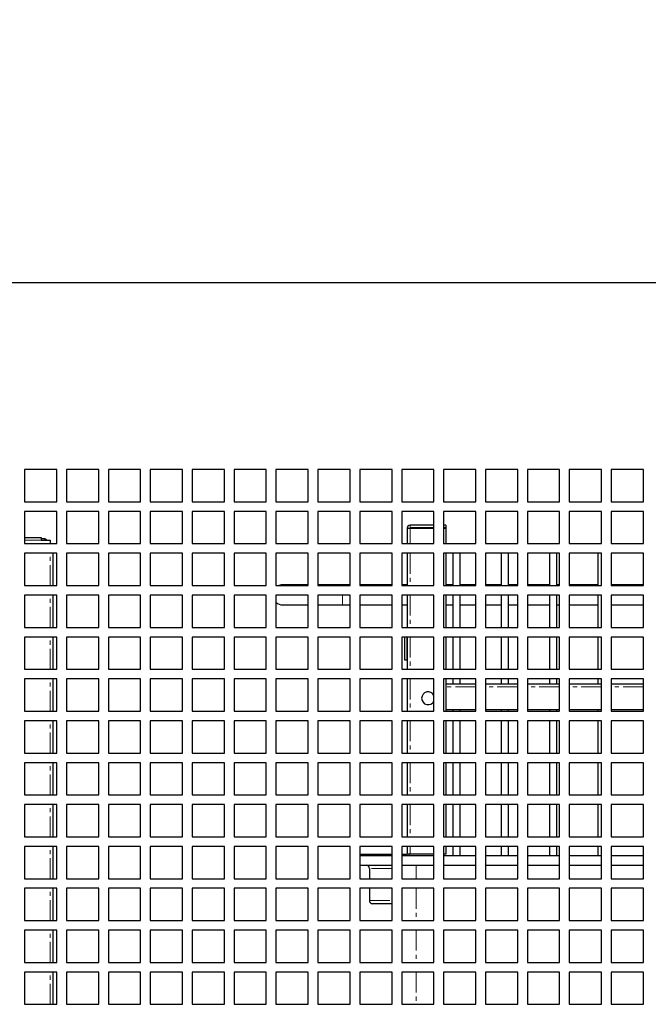
# Model space of a CAD drawing. Units: millimetres. Extents: x 17194 to 25142, y 771 to 13671.
# Drawn here: x 20889 to 21084, y 11326 to 11631 of the extents above; entities that cross this region are included whole.
import ezdxf

# ---------------------------------------------------------------- set-up
doc = ezdxf.new("R2010")
doc.units = ezdxf.units.MM
doc.linetypes.add('PHANTOM', pattern=[12.7, 6.35, -1.27, 1.27, -1.27, 1.27, -1.27])
doc.styles.get("Standard").update_dxf_attribs({"font": 'arial.ttf'})
doc.dimstyles.new('ISO-25$0', dxfattribs={"dimtxt": 25, "dimasz": 2.5, "dimexe": 1.25, "dimexo": 0.625, "dimtad": 1, "dimdsep": 46, "dimtxsty": 'Standard', "dimcen": 2.5, "dimadec": 0, "dimazin": 0, "dimtfac": 1, "dimtmove": 0, "dimatfit": 3, "dimfxl": 0, "dimarcsym": 0})

# ---------------------------------------------------------------- blocks, each defined once
blk = doc.blocks.new('*D173')
at = {"color": 0, "linetype": 'ByBlock', "lineweight": -2, "transparency": 16777216}
for p, q in [((20851.74, 11494.83), (20851.74, 11552.93)), ((21667.74, 11494.83), (21667.74, 11552.93))]:
    blk.add_line(p, q, dxfattribs=at)
at = {"lineweight": -2, "transparency": 16777216}
blk.add_line((20866.74, 11549.93), (21652.74, 11549.93), dxfattribs=at)
at = {"transparency": 16777216}
for points in [[(20866.74, 11552.43), (20866.74, 11547.43), (20851.74, 11549.93)], [(21652.74, 11552.43), (21652.74, 11547.43), (21667.74, 11549.93)]]:
    blk.add_solid(points, dxfattribs=at)
at = {"layer": 'Defpoints', "color": 0, "transparency": 16777216}
for p in [(21667.74, 11549.93), (20851.74, 11491.83), (21667.74, 11491.83)]:
    blk.add_point(p, dxfattribs=at)
at = {"color": 0, "transparency": 16777216, "insert": (21259.74, 11573.33), "char_height": 25, "attachment_point": 5}
blk.add_mtext('32 {\\H0.7x;\\S1#8;} (816)', dxfattribs=at)

msp = doc.modelspace()

# ---------------------------------------------------------------- linework, layer by layer
at = {"color": 7, "linetype": 'Continuous', "lineweight": 25}
for p, q in [((20900.74, 11491.83), (20890.74, 11491.83)), ((20890.74, 11491.83), (20890.74, 11481.83)), ((20900.74, 11481.83), (20900.74, 11491.83)), ((20913.74, 11491.83), (20903.74, 11491.83)), ((20903.74, 11491.83), (20903.74, 11481.83)), ((20913.74, 11481.83), (20913.74, 11491.83)), ((20926.74, 11491.83), (20916.74, 11491.83)), ((20916.74, 11491.83), (20916.74, 11481.83)), ((20926.74, 11481.83), (20926.74, 11491.83)), ((20939.74, 11491.83), (20929.74, 11491.83)), ((20929.74, 11491.83), (20929.74, 11481.83)), ((20939.74, 11481.83), (20939.74, 11491.83)), ((20952.74, 11491.83), (20942.74, 11491.83)), ((20942.74, 11491.83), (20942.74, 11481.83)), ((20952.74, 11481.83), (20952.74, 11491.83)), ((20965.74, 11491.83), (20955.74, 11491.83)), ((20955.74, 11491.83), (20955.74, 11481.83)), ((20965.74, 11481.83), (20965.74, 11491.83)), ((20978.74, 11491.83), (20968.74, 11491.83)), ((20968.74, 11491.83), (20968.74, 11481.83)), ((20978.74, 11481.83), (20978.74, 11491.83)), ((20991.74, 11491.83), (20981.74, 11491.83)), ((20981.74, 11491.83), (20981.74, 11481.83)), ((20991.74, 11481.83), (20991.74, 11491.83)), ((21004.74, 11491.83), (20994.74, 11491.83)), ((20994.74, 11491.83), (20994.74, 11481.83)), ((21004.74, 11481.83), (21004.74, 11491.83)), ((21017.74, 11491.83), (21007.74, 11491.83)), ((21007.74, 11491.83), (21007.74, 11481.83)), ((21017.74, 11481.83), (21017.74, 11491.83)), ((21030.74, 11491.83), (21020.74, 11491.83)), ((21020.74, 11491.83), (21020.74, 11481.83)), ((21030.74, 11481.83), (21030.74, 11491.83)), ((21043.74, 11491.83), (21033.74, 11491.83)), ((21033.74, 11491.83), (21033.74, 11481.83)), ((21043.74, 11481.83), (21043.74, 11491.83)), ((21056.74, 11491.83), (21046.74, 11491.83)), ((21046.74, 11491.83), (21046.74, 11481.83)), ((21056.74, 11481.83), (21056.74, 11491.83)), ((21069.74, 11491.83), (21059.74, 11491.83)), ((21059.74, 11491.83), (21059.74, 11481.83)), ((21069.74, 11481.83), (21069.74, 11491.83)), ((21082.74, 11491.83), (21072.74, 11491.83)), ((21072.74, 11491.83), (21072.74, 11481.83)), ((21082.74, 11481.83), (21082.74, 11491.83)), ((20890.74, 11481.83), (20900.74, 11481.83)), ((20903.74, 11481.83), (20913.74, 11481.83)), ((20916.74, 11481.83), (20926.74, 11481.83)), ((20929.74, 11481.83), (20939.74, 11481.83)), ((20942.74, 11481.83), (20952.74, 11481.83)), ((20955.74, 11481.83), (20965.74, 11481.83)), ((20968.74, 11481.83), (20978.74, 11481.83)), ((20981.74, 11481.83), (20991.74, 11481.83)), ((20994.74, 11481.83), (21004.74, 11481.83)), ((21007.74, 11481.83), (21017.74, 11481.83)), ((21020.74, 11481.83), (21030.74, 11481.83)), ((21033.74, 11481.83), (21043.74, 11481.83)), ((21046.74, 11481.83), (21056.74, 11481.83)), ((21059.74, 11481.83), (21069.74, 11481.83)), ((21072.74, 11481.83), (21082.74, 11481.83)), ((20900.74, 11478.83), (20890.74, 11478.83)), ((20890.74, 11478.83), (20890.74, 11468.83)), ((20900.74, 11468.83), (20900.74, 11478.83)), ((20913.74, 11478.83), (20903.74, 11478.83)), ((20903.74, 11478.83), (20903.74, 11468.83)), ((20913.74, 11468.83), (20913.74, 11478.83)), ((20926.74, 11478.83), (20916.74, 11478.83)), ((20916.74, 11478.83), (20916.74, 11468.83)), ((20926.74, 11468.83), (20926.74, 11478.83)), ((20939.74, 11478.83), (20929.74, 11478.83)), ((20929.74, 11478.83), (20929.74, 11468.83)), ((20939.74, 11468.83), (20939.74, 11478.83)), ((20952.74, 11478.83), (20942.74, 11478.83)), ((20942.74, 11478.83), (20942.74, 11468.83)), ((20952.74, 11468.83), (20952.74, 11478.83)), ((20965.74, 11478.83), (20955.74, 11478.83)), ((20955.74, 11478.83), (20955.74, 11468.83)), ((20965.74, 11468.83), (20965.74, 11478.83)), ((20978.74, 11478.83), (20968.74, 11478.83)), ((20968.74, 11478.83), (20968.74, 11468.83)), ((20978.74, 11468.83), (20978.74, 11478.83)), ((20991.74, 11478.83), (20981.74, 11478.83)), ((20981.74, 11478.83), (20981.74, 11468.83)), ((20991.74, 11468.83), (20991.74, 11478.83)), ((21004.74, 11478.83), (20994.74, 11478.83)), ((20994.74, 11478.83), (20994.74, 11468.83)), ((21004.74, 11468.83), (21004.74, 11478.83)), ((21017.74, 11478.83), (21007.74, 11478.83)), ((21007.74, 11478.83), (21007.74, 11468.83)), ((21017.74, 11468.83), (21017.74, 11478.83)), ((21030.74, 11478.83), (21020.74, 11478.83)), ((21020.74, 11478.83), (21020.74, 11468.83)), ((21030.74, 11468.83), (21030.74, 11478.83)), ((21043.74, 11478.83), (21033.74, 11478.83)), ((21033.74, 11478.83), (21033.74, 11468.83)), ((21043.74, 11468.83), (21043.74, 11478.83)), ((21056.74, 11478.83), (21046.74, 11478.83)), ((21046.74, 11478.83), (21046.74, 11468.83)), ((21056.74, 11468.83), (21056.74, 11478.83)), ((21069.74, 11478.83), (21059.74, 11478.83)), ((21059.74, 11478.83), (21059.74, 11468.83)), ((21069.74, 11468.83), (21069.74, 11478.83)), ((21082.74, 11478.83), (21072.74, 11478.83)), ((21072.74, 11478.83), (21072.74, 11468.83)), ((21082.74, 11468.83), (21082.74, 11478.83)), ((21017.74, 11474.53), (21010.32, 11474.53)), ((21021.42, 11474.53), (21020.74, 11474.53)), ((21021.42, 11474.53), (21021.42, 11473.73)), ((21009.42, 11473.63), (21010.32, 11473.63)), ((21009.42, 11473.63), (21009.42, 11468.83)), ((21017.74, 11473.73), (21010.32, 11473.73)), ((21010.32, 11473.63), (21017.74, 11473.63)), ((21021.42, 11473.73), (21020.74, 11473.73)), ((21020.74, 11473.63), (21021.42, 11473.63)), ((21021.42, 11473.63), (21021.42, 11468.83)), ((20890.74, 11470.73), (20895.89, 11470.73)), ((20890.74, 11468.83), (20900.74, 11468.83)), ((20895.89, 11470.73), (20895.89, 11469.93)), ((20896.99, 11470.33), (20895.89, 11470.33)), ((20895.89, 11469.93), (20898.69, 11469.93)), ((20898.69, 11469.93), (20898.69, 11468.83)), ((20903.74, 11468.83), (20913.74, 11468.83)), ((20916.74, 11468.83), (20926.74, 11468.83)), ((20929.74, 11468.83), (20939.74, 11468.83)), ((20942.74, 11468.83), (20952.74, 11468.83)), ((20955.74, 11468.83), (20965.74, 11468.83)), ((20968.74, 11468.83), (20978.74, 11468.83)), ((20981.74, 11468.83), (20991.74, 11468.83)), ((20994.74, 11468.83), (21004.74, 11468.83)), ((21007.74, 11468.83), (21017.74, 11468.83)), ((21020.74, 11468.83), (21030.74, 11468.83)), ((21033.74, 11468.83), (21043.74, 11468.83)), ((21046.74, 11468.83), (21056.74, 11468.83)), ((21059.74, 11468.83), (21069.74, 11468.83)), ((21072.74, 11468.83), (21082.74, 11468.83)), ((20900.74, 11465.83), (20890.74, 11465.83)), ((20890.74, 11465.83), (20890.74, 11455.83)), ((20899.49, 11465.83), (20899.49, 11455.83)), ((20900.74, 11455.83), (20900.74, 11465.83)), ((20913.74, 11465.83), (20903.74, 11465.83)), ((20903.74, 11465.83), (20903.74, 11455.83)), ((20913.74, 11455.83), (20913.74, 11465.83)), ((20926.74, 11465.83), (20916.74, 11465.83)), ((20916.74, 11465.83), (20916.74, 11455.83)), ((20926.74, 11455.83), (20926.74, 11465.83)), ((20939.74, 11465.83), (20929.74, 11465.83)), ((20929.74, 11465.83), (20929.74, 11455.83)), ((20939.74, 11455.83), (20939.74, 11465.83)), ((20952.74, 11465.83), (20942.74, 11465.83)), ((20942.74, 11465.83), (20942.74, 11455.83)), ((20952.74, 11455.83), (20952.74, 11465.83)), ((20965.74, 11465.83), (20955.74, 11465.83)), ((20955.74, 11465.83), (20955.74, 11455.83)), ((20965.74, 11455.83), (20965.74, 11465.83)), ((20978.74, 11465.83), (20968.74, 11465.83)), ((20968.74, 11465.83), (20968.74, 11455.83)), ((20978.74, 11455.83), (20978.74, 11465.83)), ((20991.74, 11465.83), (20981.74, 11465.83)), ((20981.74, 11465.83), (20981.74, 11455.83)), ((20991.74, 11455.83), (20991.74, 11465.83)), ((21004.74, 11465.83), (20994.74, 11465.83)), ((20994.74, 11465.83), (20994.74, 11455.83)), ((21004.74, 11455.83), (21004.74, 11465.83)), ((21017.74, 11465.83), (21007.74, 11465.83)), ((21007.74, 11465.83), (21007.74, 11455.83)), ((21009.42, 11465.83), (21009.42, 11455.83)), ((21017.74, 11455.83), (21017.74, 11465.83)), ((21030.74, 11465.83), (21020.74, 11465.83)), ((21020.74, 11465.83), (21020.74, 11455.83)), ((21021.42, 11465.83), (21021.42, 11455.83)), ((21023.72, 11455.83), (21023.72, 11465.83)), ((21025.72, 11465.83), (21025.72, 11455.83)), ((21030.74, 11455.83), (21030.74, 11465.83)), ((21043.74, 11465.83), (21033.74, 11465.83)), ((21033.74, 11465.83), (21033.74, 11455.83)), ((21038.72, 11455.83), (21038.72, 11465.83)), ((21040.72, 11465.83), (21040.72, 11455.83)), ((21043.74, 11455.83), (21043.74, 11465.83)), ((21056.74, 11465.83), (21046.74, 11465.83)), ((21046.74, 11465.83), (21046.74, 11455.83)), ((21053.72, 11455.83), (21053.72, 11465.83)), ((21055.72, 11465.83), (21055.72, 11455.83)), ((21056.74, 11455.83), (21056.74, 11465.83)), ((21069.74, 11465.83), (21059.74, 11465.83)), ((21059.74, 11465.83), (21059.74, 11455.83)), ((21068.72, 11455.83), (21068.72, 11465.83)), ((21069.74, 11455.83), (21069.74, 11465.83)), ((21082.74, 11465.83), (21072.74, 11465.83)), ((21072.74, 11465.83), (21072.74, 11455.83)), ((21082.74, 11455.83), (21082.74, 11465.83)), ((20978.74, 11456.09), (20970.88, 11456.09)), ((20989.38, 11456.09), (20981.74, 11456.09)), ((20991.74, 11456.09), (20989.38, 11456.09)), ((21004.74, 11456.09), (20994.74, 11456.09)), ((21009.42, 11456.09), (21007.74, 11456.09)), ((21023.72, 11456.09), (21021.42, 11456.09)), ((21030.74, 11456.09), (21025.72, 11456.09)), ((21038.72, 11456.09), (21033.74, 11456.09)), ((21043.74, 11456.09), (21040.72, 11456.09)), ((21053.72, 11456.09), (21046.74, 11456.09)), ((21056.74, 11456.09), (21055.72, 11456.09)), ((21068.72, 11456.09), (21059.74, 11456.09)), ((21082.74, 11456.09), (21072.74, 11456.09)), ((20890.74, 11455.83), (20900.74, 11455.83)), ((20903.74, 11455.83), (20913.74, 11455.83)), ((20916.74, 11455.83), (20926.74, 11455.83)), ((20929.74, 11455.83), (20939.74, 11455.83)), ((20942.74, 11455.83), (20952.74, 11455.83)), ((20955.74, 11455.83), (20965.74, 11455.83)), ((20968.74, 11455.83), (20978.74, 11455.83)), ((20981.74, 11455.83), (20991.74, 11455.83)), ((20994.74, 11455.83), (21004.74, 11455.83)), ((21007.74, 11455.83), (21017.74, 11455.83)), ((21020.74, 11455.83), (21030.74, 11455.83)), ((21033.74, 11455.83), (21043.74, 11455.83)), ((21046.74, 11455.83), (21056.74, 11455.83)), ((21059.74, 11455.83), (21069.74, 11455.83)), ((21072.74, 11455.83), (21082.74, 11455.83)), ((20900.74, 11452.83), (20890.74, 11452.83)), ((20890.74, 11452.83), (20890.74, 11442.83)), ((20899.49, 11452.83), (20899.49, 11442.83)), ((20900.74, 11442.83), (20900.74, 11452.83)), ((20913.74, 11452.83), (20903.74, 11452.83)), ((20903.74, 11452.83), (20903.74, 11442.83)), ((20913.74, 11442.83), (20913.74, 11452.83)), ((20926.74, 11452.83), (20916.74, 11452.83)), ((20916.74, 11452.83), (20916.74, 11442.83)), ((20926.74, 11442.83), (20926.74, 11452.83)), ((20939.74, 11452.83), (20929.74, 11452.83)), ((20929.74, 11452.83), (20929.74, 11442.83)), ((20939.74, 11442.83), (20939.74, 11452.83)), ((20952.74, 11452.83), (20942.74, 11452.83)), ((20942.74, 11452.83), (20942.74, 11442.83)), ((20952.74, 11442.83), (20952.74, 11452.83)), ((20965.74, 11452.83), (20955.74, 11452.83)), ((20955.74, 11452.83), (20955.74, 11442.83)), ((20965.74, 11442.83), (20965.74, 11452.83)), ((20978.74, 11452.83), (20968.74, 11452.83)), ((20968.74, 11452.83), (20968.74, 11442.83)), ((20978.74, 11442.83), (20978.74, 11452.83)), ((20991.74, 11452.83), (20981.74, 11452.83)), ((20981.74, 11452.83), (20981.74, 11442.83)), ((20991.74, 11442.83), (20991.74, 11452.83)), ((21004.74, 11452.83), (20994.74, 11452.83)), ((20994.74, 11452.83), (20994.74, 11442.83)), ((21004.74, 11442.83), (21004.74, 11452.83)), ((21017.74, 11452.83), (21007.74, 11452.83)), ((21007.74, 11452.83), (21007.74, 11442.83)), ((21009.42, 11452.83), (21009.42, 11442.83)), ((21017.74, 11442.83), (21017.74, 11452.83)), ((21030.74, 11452.83), (21020.74, 11452.83)), ((21020.74, 11452.83), (21020.74, 11442.83)), ((21021.42, 11452.83), (21021.42, 11442.83)), ((21023.72, 11442.83), (21023.72, 11452.83)), ((21025.72, 11452.83), (21025.72, 11442.83)), ((21030.74, 11442.83), (21030.74, 11452.83)), ((21043.74, 11452.83), (21033.74, 11452.83)), ((21033.74, 11452.83), (21033.74, 11442.83)), ((21038.72, 11442.83), (21038.72, 11452.83)), ((21040.72, 11452.83), (21040.72, 11442.83)), ((21043.74, 11442.83), (21043.74, 11452.83)), ((21056.74, 11452.83), (21046.74, 11452.83)), ((21046.74, 11452.83), (21046.74, 11442.83)), ((21053.72, 11442.83), (21053.72, 11452.83)), ((21055.72, 11452.83), (21055.72, 11442.83)), ((21056.74, 11442.83), (21056.74, 11452.83)), ((21069.74, 11452.83), (21059.74, 11452.83)), ((21059.74, 11452.83), (21059.74, 11442.83)), ((21068.72, 11442.83), (21068.72, 11452.83)), ((21069.74, 11442.83), (21069.74, 11452.83)), ((21082.74, 11452.83), (21072.74, 11452.83)), ((21072.74, 11452.83), (21072.74, 11442.83)), ((21082.74, 11442.83), (21082.74, 11452.83)), ((20970.88, 11449.79), (20978.74, 11449.79)), ((20981.74, 11449.79), (20989.38, 11449.79)), ((20989.38, 11449.79), (20991.74, 11449.79)), ((20994.74, 11449.79), (21004.74, 11449.79)), ((21007.74, 11449.79), (21009.42, 11449.79)), ((21021.42, 11449.79), (21023.72, 11449.79)), ((21025.72, 11449.79), (21030.74, 11449.79)), ((21033.74, 11449.79), (21038.72, 11449.79)), ((21040.72, 11449.79), (21043.74, 11449.79)), ((21046.74, 11449.79), (21053.72, 11449.79)), ((21055.72, 11449.79), (21056.74, 11449.79)), ((21059.74, 11449.79), (21068.72, 11449.79)), ((21072.74, 11449.79), (21082.74, 11449.79)), ((20890.74, 11442.83), (20900.74, 11442.83)), ((20903.74, 11442.83), (20913.74, 11442.83)), ((20916.74, 11442.83), (20926.74, 11442.83)), ((20929.74, 11442.83), (20939.74, 11442.83)), ((20942.74, 11442.83), (20952.74, 11442.83)), ((20955.74, 11442.83), (20965.74, 11442.83)), ((20968.74, 11442.83), (20978.74, 11442.83)), ((20981.74, 11442.83), (20991.74, 11442.83)), ((20994.74, 11442.83), (21004.74, 11442.83)), ((21007.74, 11442.83), (21017.74, 11442.83)), ((21020.74, 11442.83), (21030.74, 11442.83)), ((21033.74, 11442.83), (21043.74, 11442.83)), ((21046.74, 11442.83), (21056.74, 11442.83)), ((21059.74, 11442.83), (21069.74, 11442.83)), ((21072.74, 11442.83), (21082.74, 11442.83)), ((20900.74, 11439.83), (20890.74, 11439.83)), ((20890.74, 11439.83), (20890.74, 11429.83)), ((20899.49, 11439.83), (20899.49, 11429.83)), ((20900.74, 11429.83), (20900.74, 11439.83)), ((20913.74, 11439.83), (20903.74, 11439.83)), ((20903.74, 11439.83), (20903.74, 11429.83)), ((20913.74, 11429.83), (20913.74, 11439.83)), ((20926.74, 11439.83), (20916.74, 11439.83)), ((20916.74, 11439.83), (20916.74, 11429.83)), ((20926.74, 11429.83), (20926.74, 11439.83)), ((20939.74, 11439.83), (20929.74, 11439.83)), ((20929.74, 11439.83), (20929.74, 11429.83)), ((20939.74, 11429.83), (20939.74, 11439.83)), ((20952.74, 11439.83), (20942.74, 11439.83)), ((20942.74, 11439.83), (20942.74, 11429.83)), ((20952.74, 11429.83), (20952.74, 11439.83)), ((20965.74, 11439.83), (20955.74, 11439.83)), ((20955.74, 11439.83), (20955.74, 11429.83)), ((20965.74, 11429.83), (20965.74, 11439.83)), ((20978.74, 11439.83), (20968.74, 11439.83)), ((20968.74, 11439.83), (20968.74, 11429.83)), ((20978.74, 11429.83), (20978.74, 11439.83)), ((20991.74, 11439.83), (20981.74, 11439.83)), ((20981.74, 11439.83), (20981.74, 11429.83)), ((20991.74, 11429.83), (20991.74, 11439.83)), ((21004.74, 11439.83), (20994.74, 11439.83)), ((20994.74, 11439.83), (20994.74, 11429.83)), ((21004.74, 11429.83), (21004.74, 11439.83)), ((21017.74, 11439.83), (21007.74, 11439.83)), ((21007.74, 11439.83), (21007.74, 11429.83)), ((21008.57, 11439.83), (21008.57, 11432.76)), ((21009.37, 11439.83), (21009.37, 11432.76)), ((21009.42, 11439.83), (21009.42, 11429.83)), ((21017.74, 11429.83), (21017.74, 11439.83)), ((21030.74, 11439.83), (21020.74, 11439.83)), ((21020.74, 11439.83), (21020.74, 11429.83)), ((21021.42, 11439.83), (21021.42, 11429.83)), ((21023.72, 11429.83), (21023.72, 11439.83)), ((21025.72, 11439.83), (21025.72, 11429.83)), ((21030.74, 11429.83), (21030.74, 11439.83)), ((21043.74, 11439.83), (21033.74, 11439.83)), ((21033.74, 11439.83), (21033.74, 11429.83)), ((21038.72, 11429.83), (21038.72, 11439.83)), ((21040.72, 11439.83), (21040.72, 11429.83)), ((21043.74, 11429.83), (21043.74, 11439.83)), ((21056.74, 11439.83), (21046.74, 11439.83)), ((21046.74, 11439.83), (21046.74, 11429.83)), ((21053.72, 11429.83), (21053.72, 11439.83)), ((21055.72, 11439.83), (21055.72, 11429.83)), ((21056.74, 11429.83), (21056.74, 11439.83)), ((21069.74, 11439.83), (21059.74, 11439.83)), ((21059.74, 11439.83), (21059.74, 11429.83)), ((21068.72, 11429.83), (21068.72, 11439.83)), ((21069.74, 11429.83), (21069.74, 11439.83)), ((21082.74, 11439.83), (21072.74, 11439.83)), ((21072.74, 11439.83), (21072.74, 11429.83)), ((21082.74, 11429.83), (21082.74, 11439.83)), ((21008.57, 11432.76), (21009.37, 11432.76)), ((20890.74, 11429.83), (20900.74, 11429.83)), ((20903.74, 11429.83), (20913.74, 11429.83)), ((20916.74, 11429.83), (20926.74, 11429.83)), ((20929.74, 11429.83), (20939.74, 11429.83)), ((20942.74, 11429.83), (20952.74, 11429.83)), ((20955.74, 11429.83), (20965.74, 11429.83)), ((20968.74, 11429.83), (20978.74, 11429.83)), ((20981.74, 11429.83), (20991.74, 11429.83)), ((20994.74, 11429.83), (21004.74, 11429.83)), ((21007.74, 11429.83), (21017.74, 11429.83)), ((21020.74, 11429.83), (21030.74, 11429.83)), ((21033.74, 11429.83), (21043.74, 11429.83)), ((21046.74, 11429.83), (21056.74, 11429.83)), ((21059.74, 11429.83), (21069.74, 11429.83)), ((21072.74, 11429.83), (21082.74, 11429.83)), ((20900.74, 11426.83), (20890.74, 11426.83)), ((20890.74, 11426.83), (20890.74, 11416.83)), ((20899.49, 11426.83), (20899.49, 11416.83)), ((20900.74, 11416.83), (20900.74, 11426.83)), ((20913.74, 11426.83), (20903.74, 11426.83)), ((20903.74, 11426.83), (20903.74, 11416.83)), ((20913.74, 11416.83), (20913.74, 11426.83)), ((20926.74, 11426.83), (20916.74, 11426.83)), ((20916.74, 11426.83), (20916.74, 11416.83)), ((20926.74, 11416.83), (20926.74, 11426.83)), ((20939.74, 11426.83), (20929.74, 11426.83)), ((20929.74, 11426.83), (20929.74, 11416.83)), ((20939.74, 11416.83), (20939.74, 11426.83)), ((20952.74, 11426.83), (20942.74, 11426.83)), ((20942.74, 11426.83), (20942.74, 11416.83)), ((20952.74, 11416.83), (20952.74, 11426.83)), ((20965.74, 11426.83), (20955.74, 11426.83)), ((20955.74, 11426.83), (20955.74, 11416.83)), ((20965.74, 11416.83), (20965.74, 11426.83)), ((20978.74, 11426.83), (20968.74, 11426.83)), ((20968.74, 11426.83), (20968.74, 11416.83)), ((20978.74, 11416.83), (20978.74, 11426.83)), ((20991.74, 11426.83), (20981.74, 11426.83)), ((20981.74, 11426.83), (20981.74, 11416.83)), ((20991.74, 11416.83), (20991.74, 11426.83)), ((21004.74, 11426.83), (20994.74, 11426.83)), ((20994.74, 11426.83), (20994.74, 11416.83)), ((21004.74, 11416.83), (21004.74, 11426.83)), ((21017.74, 11426.83), (21007.74, 11426.83)), ((21007.74, 11426.83), (21007.74, 11416.83)), ((21009.42, 11426.83), (21009.42, 11416.83)), ((21017.74, 11416.83), (21017.74, 11426.83)), ((21030.74, 11426.83), (21020.74, 11426.83)), ((21020.74, 11426.83), (21020.74, 11416.83)), ((21021.42, 11426.83), (21021.42, 11416.83)), ((21023.72, 11425.33), (21023.72, 11426.83)), ((21025.72, 11426.83), (21025.72, 11425.33)), ((21030.74, 11416.83), (21030.74, 11426.83)), ((21043.74, 11426.83), (21033.74, 11426.83)), ((21033.74, 11426.83), (21033.74, 11416.83)), ((21038.72, 11425.33), (21038.72, 11426.83)), ((21040.72, 11426.83), (21040.72, 11425.33)), ((21043.74, 11416.83), (21043.74, 11426.83)), ((21056.74, 11426.83), (21046.74, 11426.83)), ((21046.74, 11426.83), (21046.74, 11416.83)), ((21053.72, 11425.33), (21053.72, 11426.83)), ((21055.72, 11426.83), (21055.72, 11425.33)), ((21056.74, 11416.83), (21056.74, 11426.83)), ((21069.74, 11426.83), (21059.74, 11426.83)), ((21059.74, 11426.83), (21059.74, 11416.83)), ((21068.72, 11425.33), (21068.72, 11426.83)), ((21069.74, 11416.83), (21069.74, 11426.83)), ((21082.74, 11426.83), (21072.74, 11426.83)), ((21072.74, 11426.83), (21072.74, 11416.83)), ((21082.74, 11416.83), (21082.74, 11426.83)), ((21021.42, 11425.33), (21030.74, 11425.33)), ((21033.74, 11425.33), (21043.74, 11425.33)), ((21046.74, 11425.33), (21056.74, 11425.33)), ((21059.74, 11425.33), (21069.74, 11425.33)), ((21072.74, 11425.33), (21082.74, 11425.33)), ((20890.74, 11416.83), (20900.74, 11416.83)), ((20903.74, 11416.83), (20913.74, 11416.83)), ((20916.74, 11416.83), (20926.74, 11416.83)), ((20929.74, 11416.83), (20939.74, 11416.83)), ((20942.74, 11416.83), (20952.74, 11416.83)), ((20955.74, 11416.83), (20965.74, 11416.83)), ((20968.74, 11416.83), (20978.74, 11416.83)), ((20981.74, 11416.83), (20991.74, 11416.83)), ((20994.74, 11416.83), (21004.74, 11416.83)), ((21007.74, 11416.83), (21017.74, 11416.83)), ((21020.74, 11416.83), (21030.74, 11416.83)), ((21021.42, 11417.33), (21030.74, 11417.33)), ((21023.72, 11416.83), (21023.72, 11417.33)), ((21025.72, 11417.33), (21025.72, 11416.83)), ((21033.74, 11417.33), (21043.74, 11417.33)), ((21033.74, 11416.83), (21043.74, 11416.83)), ((21038.72, 11416.83), (21038.72, 11417.33)), ((21040.72, 11417.33), (21040.72, 11416.83)), ((21046.74, 11417.33), (21056.74, 11417.33)), ((21046.74, 11416.83), (21056.74, 11416.83)), ((21053.72, 11416.83), (21053.72, 11417.33)), ((21055.72, 11417.33), (21055.72, 11416.83)), ((21059.74, 11417.33), (21069.74, 11417.33)), ((21059.74, 11416.83), (21069.74, 11416.83)), ((21068.72, 11416.83), (21068.72, 11417.33)), ((21072.74, 11417.33), (21082.74, 11417.33)), ((21072.74, 11416.83), (21082.74, 11416.83)), ((20900.74, 11413.83), (20890.74, 11413.83)), ((20890.74, 11413.83), (20890.74, 11403.83)), ((20899.49, 11413.83), (20899.49, 11403.83)), ((20900.74, 11403.83), (20900.74, 11413.83)), ((20913.74, 11413.83), (20903.74, 11413.83)), ((20903.74, 11413.83), (20903.74, 11403.83)), ((20913.74, 11403.83), (20913.74, 11413.83)), ((20926.74, 11413.83), (20916.74, 11413.83)), ((20916.74, 11413.83), (20916.74, 11403.83)), ((20926.74, 11403.83), (20926.74, 11413.83)), ((20939.74, 11413.83), (20929.74, 11413.83)), ((20929.74, 11413.83), (20929.74, 11403.83)), ((20939.74, 11403.83), (20939.74, 11413.83)), ((20952.74, 11413.83), (20942.74, 11413.83)), ((20942.74, 11413.83), (20942.74, 11403.83)), ((20952.74, 11403.83), (20952.74, 11413.83)), ((20965.74, 11413.83), (20955.74, 11413.83)), ((20955.74, 11413.83), (20955.74, 11403.83)), ((20965.74, 11403.83), (20965.74, 11413.83)), ((20978.74, 11413.83), (20968.74, 11413.83)), ((20968.74, 11413.83), (20968.74, 11403.83)), ((20978.74, 11403.83), (20978.74, 11413.83)), ((20991.74, 11413.83), (20981.74, 11413.83)), ((20981.74, 11413.83), (20981.74, 11403.83)), ((20991.74, 11403.83), (20991.74, 11413.83)), ((21004.74, 11413.83), (20994.74, 11413.83)), ((20994.74, 11413.83), (20994.74, 11403.83)), ((21004.74, 11403.83), (21004.74, 11413.83)), ((21017.74, 11413.83), (21007.74, 11413.83)), ((21007.74, 11413.83), (21007.74, 11403.83)), ((21009.42, 11413.83), (21009.42, 11403.83)), ((21017.74, 11403.83), (21017.74, 11413.83)), ((21030.74, 11413.83), (21020.74, 11413.83)), ((21020.74, 11413.83), (21020.74, 11403.83)), ((21021.42, 11413.83), (21021.42, 11403.83)), ((21023.72, 11403.83), (21023.72, 11413.83)), ((21025.72, 11413.83), (21025.72, 11403.83)), ((21030.74, 11403.83), (21030.74, 11413.83)), ((21043.74, 11413.83), (21033.74, 11413.83)), ((21033.74, 11413.83), (21033.74, 11403.83)), ((21038.72, 11403.83), (21038.72, 11413.83)), ((21040.72, 11413.83), (21040.72, 11403.83)), ((21043.74, 11403.83), (21043.74, 11413.83)), ((21056.74, 11413.83), (21046.74, 11413.83)), ((21046.74, 11413.83), (21046.74, 11403.83)), ((21053.72, 11403.83), (21053.72, 11413.83)), ((21055.72, 11413.83), (21055.72, 11403.83)), ((21056.74, 11403.83), (21056.74, 11413.83)), ((21069.74, 11413.83), (21059.74, 11413.83)), ((21059.74, 11413.83), (21059.74, 11403.83)), ((21068.72, 11403.83), (21068.72, 11413.83)), ((21069.74, 11403.83), (21069.74, 11413.83)), ((21082.74, 11413.83), (21072.74, 11413.83)), ((21072.74, 11413.83), (21072.74, 11403.83)), ((21082.74, 11403.83), (21082.74, 11413.83)), ((20890.74, 11403.83), (20900.74, 11403.83)), ((20903.74, 11403.83), (20913.74, 11403.83)), ((20916.74, 11403.83), (20926.74, 11403.83)), ((20929.74, 11403.83), (20939.74, 11403.83)), ((20942.74, 11403.83), (20952.74, 11403.83)), ((20955.74, 11403.83), (20965.74, 11403.83)), ((20968.74, 11403.83), (20978.74, 11403.83)), ((20981.74, 11403.83), (20991.74, 11403.83)), ((20994.74, 11403.83), (21004.74, 11403.83)), ((21007.74, 11403.83), (21017.74, 11403.83)), ((21020.74, 11403.83), (21030.74, 11403.83)), ((21033.74, 11403.83), (21043.74, 11403.83)), ((21046.74, 11403.83), (21056.74, 11403.83)), ((21059.74, 11403.83), (21069.74, 11403.83)), ((21072.74, 11403.83), (21082.74, 11403.83)), ((20900.74, 11400.83), (20890.74, 11400.83)), ((20890.74, 11400.83), (20890.74, 11390.83)), ((20899.49, 11400.83), (20899.49, 11390.83)), ((20900.74, 11390.83), (20900.74, 11400.83)), ((20913.74, 11400.83), (20903.74, 11400.83)), ((20903.74, 11400.83), (20903.74, 11390.83)), ((20913.74, 11390.83), (20913.74, 11400.83)), ((20926.74, 11400.83), (20916.74, 11400.83)), ((20916.74, 11400.83), (20916.74, 11390.83)), ((20926.74, 11390.83), (20926.74, 11400.83)), ((20939.74, 11400.83), (20929.74, 11400.83)), ((20929.74, 11400.83), (20929.74, 11390.83)), ((20939.74, 11390.83), (20939.74, 11400.83)), ((20952.74, 11400.83), (20942.74, 11400.83)), ((20942.74, 11400.83), (20942.74, 11390.83)), ((20952.74, 11390.83), (20952.74, 11400.83)), ((20965.74, 11400.83), (20955.74, 11400.83)), ((20955.74, 11400.83), (20955.74, 11390.83)), ((20965.74, 11390.83), (20965.74, 11400.83)), ((20978.74, 11400.83), (20968.74, 11400.83)), ((20968.74, 11400.83), (20968.74, 11390.83)), ((20978.74, 11390.83), (20978.74, 11400.83)), ((20991.74, 11400.83), (20981.74, 11400.83)), ((20981.74, 11400.83), (20981.74, 11390.83)), ((20991.74, 11390.83), (20991.74, 11400.83)), ((21004.74, 11400.83), (20994.74, 11400.83)), ((20994.74, 11400.83), (20994.74, 11390.83)), ((21004.74, 11390.83), (21004.74, 11400.83)), ((21017.74, 11400.83), (21007.74, 11400.83)), ((21007.74, 11400.83), (21007.74, 11390.83)), ((21009.42, 11400.83), (21009.42, 11390.83)), ((21017.74, 11390.83), (21017.74, 11400.83)), ((21030.74, 11400.83), (21020.74, 11400.83)), ((21020.74, 11400.83), (21020.74, 11390.83)), ((21021.42, 11400.83), (21021.42, 11390.83)), ((21023.72, 11390.83), (21023.72, 11400.83)), ((21025.72, 11400.83), (21025.72, 11390.83)), ((21030.74, 11390.83), (21030.74, 11400.83)), ((21043.74, 11400.83), (21033.74, 11400.83)), ((21033.74, 11400.83), (21033.74, 11390.83)), ((21038.72, 11390.83), (21038.72, 11400.83)), ((21040.72, 11400.83), (21040.72, 11390.83)), ((21043.74, 11390.83), (21043.74, 11400.83)), ((21056.74, 11400.83), (21046.74, 11400.83)), ((21046.74, 11400.83), (21046.74, 11390.83)), ((21053.72, 11390.83), (21053.72, 11400.83)), ((21055.72, 11400.83), (21055.72, 11390.83)), ((21056.74, 11390.83), (21056.74, 11400.83)), ((21069.74, 11400.83), (21059.74, 11400.83)), ((21059.74, 11400.83), (21059.74, 11390.83)), ((21068.72, 11390.83), (21068.72, 11400.83)), ((21069.74, 11390.83), (21069.74, 11400.83)), ((21082.74, 11400.83), (21072.74, 11400.83)), ((21072.74, 11400.83), (21072.74, 11390.83)), ((21082.74, 11390.83), (21082.74, 11400.83)), ((20890.74, 11390.83), (20900.74, 11390.83)), ((20903.74, 11390.83), (20913.74, 11390.83)), ((20916.74, 11390.83), (20926.74, 11390.83)), ((20929.74, 11390.83), (20939.74, 11390.83)), ((20942.74, 11390.83), (20952.74, 11390.83)), ((20955.74, 11390.83), (20965.74, 11390.83)), ((20968.74, 11390.83), (20978.74, 11390.83)), ((20981.74, 11390.83), (20991.74, 11390.83)), ((20994.74, 11390.83), (21004.74, 11390.83)), ((21007.74, 11390.83), (21017.74, 11390.83)), ((21020.74, 11390.83), (21030.74, 11390.83)), ((21033.74, 11390.83), (21043.74, 11390.83)), ((21046.74, 11390.83), (21056.74, 11390.83)), ((21059.74, 11390.83), (21069.74, 11390.83)), ((21072.74, 11390.83), (21082.74, 11390.83)), ((20900.74, 11387.83), (20890.74, 11387.83)), ((20890.74, 11387.83), (20890.74, 11377.83)), ((20899.49, 11387.83), (20899.49, 11377.83)), ((20900.74, 11377.83), (20900.74, 11387.83)), ((20913.74, 11387.83), (20903.74, 11387.83)), ((20903.74, 11387.83), (20903.74, 11377.83)), ((20913.74, 11377.83), (20913.74, 11387.83)), ((20926.74, 11387.83), (20916.74, 11387.83)), ((20916.74, 11387.83), (20916.74, 11377.83)), ((20926.74, 11377.83), (20926.74, 11387.83)), ((20939.74, 11387.83), (20929.74, 11387.83)), ((20929.74, 11387.83), (20929.74, 11377.83)), ((20939.74, 11377.83), (20939.74, 11387.83)), ((20952.74, 11387.83), (20942.74, 11387.83)), ((20942.74, 11387.83), (20942.74, 11377.83)), ((20952.74, 11377.83), (20952.74, 11387.83)), ((20965.74, 11387.83), (20955.74, 11387.83)), ((20955.74, 11387.83), (20955.74, 11377.83)), ((20965.74, 11377.83), (20965.74, 11387.83)), ((20978.74, 11387.83), (20968.74, 11387.83)), ((20968.74, 11387.83), (20968.74, 11377.83)), ((20978.74, 11377.83), (20978.74, 11387.83)), ((20991.74, 11387.83), (20981.74, 11387.83)), ((20981.74, 11387.83), (20981.74, 11377.83)), ((20991.74, 11377.83), (20991.74, 11387.83)), ((21004.74, 11387.83), (20994.74, 11387.83)), ((20994.74, 11387.83), (20994.74, 11377.83)), ((21004.74, 11377.83), (21004.74, 11387.83)), ((21017.74, 11387.83), (21007.74, 11387.83)), ((21007.74, 11387.83), (21007.74, 11377.83)), ((21009.42, 11387.83), (21009.42, 11377.83)), ((21017.74, 11377.83), (21017.74, 11387.83)), ((21030.74, 11387.83), (21020.74, 11387.83)), ((21020.74, 11387.83), (21020.74, 11377.83)), ((21021.42, 11387.83), (21021.42, 11377.83)), ((21023.72, 11377.83), (21023.72, 11387.83)), ((21025.72, 11387.83), (21025.72, 11377.83)), ((21030.74, 11377.83), (21030.74, 11387.83)), ((21043.74, 11387.83), (21033.74, 11387.83)), ((21033.74, 11387.83), (21033.74, 11377.83)), ((21038.72, 11377.83), (21038.72, 11387.83)), ((21040.72, 11387.83), (21040.72, 11377.83)), ((21043.74, 11377.83), (21043.74, 11387.83)), ((21056.74, 11387.83), (21046.74, 11387.83)), ((21046.74, 11387.83), (21046.74, 11377.83)), ((21053.72, 11377.83), (21053.72, 11387.83)), ((21055.72, 11387.83), (21055.72, 11377.83)), ((21056.74, 11377.83), (21056.74, 11387.83)), ((21069.74, 11387.83), (21059.74, 11387.83)), ((21059.74, 11387.83), (21059.74, 11377.83)), ((21068.72, 11377.83), (21068.72, 11387.83)), ((21069.74, 11377.83), (21069.74, 11387.83)), ((21082.74, 11387.83), (21072.74, 11387.83)), ((21072.74, 11387.83), (21072.74, 11377.83)), ((21082.74, 11377.83), (21082.74, 11387.83)), ((20890.74, 11377.83), (20900.74, 11377.83)), ((20903.74, 11377.83), (20913.74, 11377.83)), ((20916.74, 11377.83), (20926.74, 11377.83)), ((20929.74, 11377.83), (20939.74, 11377.83)), ((20942.74, 11377.83), (20952.74, 11377.83)), ((20955.74, 11377.83), (20965.74, 11377.83)), ((20968.74, 11377.83), (20978.74, 11377.83)), ((20981.74, 11377.83), (20991.74, 11377.83)), ((20994.74, 11377.83), (21004.74, 11377.83)), ((21007.74, 11377.83), (21017.74, 11377.83)), ((21020.74, 11377.83), (21030.74, 11377.83)), ((21033.74, 11377.83), (21043.74, 11377.83)), ((21046.74, 11377.83), (21056.74, 11377.83)), ((21059.74, 11377.83), (21069.74, 11377.83)), ((21072.74, 11377.83), (21082.74, 11377.83)), ((20900.74, 11374.83), (20890.74, 11374.83)), ((20890.74, 11374.83), (20890.74, 11364.83)), ((20899.49, 11374.83), (20899.49, 11364.83)), ((20900.74, 11364.83), (20900.74, 11374.83)), ((20913.74, 11374.83), (20903.74, 11374.83)), ((20903.74, 11374.83), (20903.74, 11364.83)), ((20913.74, 11364.83), (20913.74, 11374.83)), ((20926.74, 11374.83), (20916.74, 11374.83)), ((20916.74, 11374.83), (20916.74, 11364.83)), ((20926.74, 11364.83), (20926.74, 11374.83)), ((20939.74, 11374.83), (20929.74, 11374.83)), ((20929.74, 11374.83), (20929.74, 11364.83)), ((20939.74, 11364.83), (20939.74, 11374.83)), ((20952.74, 11374.83), (20942.74, 11374.83)), ((20942.74, 11374.83), (20942.74, 11364.83)), ((20952.74, 11364.83), (20952.74, 11374.83)), ((20965.74, 11374.83), (20955.74, 11374.83)), ((20955.74, 11374.83), (20955.74, 11364.83)), ((20965.74, 11364.83), (20965.74, 11374.83)), ((20978.74, 11374.83), (20968.74, 11374.83)), ((20968.74, 11374.83), (20968.74, 11364.83)), ((20978.74, 11364.83), (20978.74, 11374.83)), ((20991.74, 11374.83), (20981.74, 11374.83)), ((20981.74, 11374.83), (20981.74, 11364.83)), ((20991.74, 11364.83), (20991.74, 11374.83)), ((21004.74, 11374.83), (20994.74, 11374.83)), ((20994.74, 11374.83), (20994.74, 11364.83)), ((21004.74, 11364.83), (21004.74, 11374.83)), ((21017.74, 11374.83), (21007.74, 11374.83)), ((21007.74, 11374.83), (21007.74, 11364.83)), ((21009.42, 11374.83), (21009.42, 11372.43)), ((21017.74, 11364.83), (21017.74, 11374.83)), ((21030.74, 11374.83), (21020.74, 11374.83)), ((21020.74, 11374.83), (21020.74, 11364.83)), ((21021.42, 11374.83), (21021.42, 11372.43)), ((21023.72, 11372.03), (21023.72, 11374.83)), ((21025.72, 11374.83), (21025.72, 11372.03)), ((21030.74, 11364.83), (21030.74, 11374.83)), ((21043.74, 11374.83), (21033.74, 11374.83)), ((21033.74, 11374.83), (21033.74, 11364.83)), ((21038.72, 11372.03), (21038.72, 11374.83)), ((21040.72, 11374.83), (21040.72, 11372.03)), ((21043.74, 11364.83), (21043.74, 11374.83)), ((21056.74, 11374.83), (21046.74, 11374.83)), ((21046.74, 11374.83), (21046.74, 11364.83)), ((21053.72, 11372.03), (21053.72, 11374.83)), ((21055.72, 11374.83), (21055.72, 11372.03)), ((21056.74, 11364.83), (21056.74, 11374.83)), ((21069.74, 11374.83), (21059.74, 11374.83)), ((21059.74, 11374.83), (21059.74, 11364.83)), ((21068.72, 11372.03), (21068.72, 11374.83)), ((21069.74, 11364.83), (21069.74, 11374.83)), ((21082.74, 11374.83), (21072.74, 11374.83)), ((21072.74, 11374.83), (21072.74, 11364.83)), ((21082.74, 11364.83), (21082.74, 11374.83)), ((21004.74, 11372.33), (20994.74, 11372.33)), ((20994.74, 11372.03), (21004.74, 11372.03)), ((21009.32, 11372.33), (21007.74, 11372.33)), ((21007.74, 11372.03), (21017.74, 11372.03)), ((21010.32, 11372.43), (21009.42, 11372.43)), ((21017.74, 11372.43), (21010.32, 11372.43)), ((21021.42, 11372.43), (21020.74, 11372.43)), ((21020.74, 11372.03), (21030.74, 11372.03)), ((21033.74, 11372.03), (21043.74, 11372.03)), ((21046.74, 11372.03), (21056.74, 11372.03)), ((21059.74, 11372.03), (21069.74, 11372.03)), ((21072.74, 11372.03), (21082.74, 11372.03)), ((20994.74, 11369.03), (21004.74, 11369.03)), ((20997.72, 11368.03), (20997.72, 11364.83)), ((21007.74, 11369.03), (21017.74, 11369.03)), ((21020.74, 11369.03), (21030.74, 11369.03)), ((21033.74, 11369.03), (21043.74, 11369.03)), ((21046.74, 11369.03), (21056.74, 11369.03)), ((21059.74, 11369.03), (21069.74, 11369.03)), ((21072.74, 11369.03), (21082.74, 11369.03)), ((20890.74, 11364.83), (20900.74, 11364.83)), ((20903.74, 11364.83), (20913.74, 11364.83)), ((20916.74, 11364.83), (20926.74, 11364.83)), ((20929.74, 11364.83), (20939.74, 11364.83)), ((20942.74, 11364.83), (20952.74, 11364.83)), ((20955.74, 11364.83), (20965.74, 11364.83)), ((20968.74, 11364.83), (20978.74, 11364.83)), ((20981.74, 11364.83), (20991.74, 11364.83)), ((20994.74, 11364.83), (21004.74, 11364.83)), ((21007.74, 11364.83), (21017.74, 11364.83)), ((21020.74, 11364.83), (21030.74, 11364.83)), ((21033.74, 11364.83), (21043.74, 11364.83)), ((21046.74, 11364.83), (21056.74, 11364.83)), ((21059.74, 11364.83), (21069.74, 11364.83)), ((21072.74, 11364.83), (21082.74, 11364.83)), ((20900.74, 11361.83), (20890.74, 11361.83)), ((20890.74, 11361.83), (20890.74, 11351.83)), ((20899.49, 11361.83), (20899.49, 11351.83)), ((20900.74, 11351.83), (20900.74, 11361.83)), ((20913.74, 11361.83), (20903.74, 11361.83)), ((20903.74, 11361.83), (20903.74, 11351.83)), ((20913.74, 11351.83), (20913.74, 11361.83)), ((20926.74, 11361.83), (20916.74, 11361.83)), ((20916.74, 11361.83), (20916.74, 11351.83)), ((20926.74, 11351.83), (20926.74, 11361.83)), ((20939.74, 11361.83), (20929.74, 11361.83)), ((20929.74, 11361.83), (20929.74, 11351.83)), ((20939.74, 11351.83), (20939.74, 11361.83)), ((20952.74, 11361.83), (20942.74, 11361.83)), ((20942.74, 11361.83), (20942.74, 11351.83)), ((20952.74, 11351.83), (20952.74, 11361.83)), ((20965.74, 11361.83), (20955.74, 11361.83)), ((20955.74, 11361.83), (20955.74, 11351.83)), ((20965.74, 11351.83), (20965.74, 11361.83)), ((20978.74, 11361.83), (20968.74, 11361.83)), ((20968.74, 11361.83), (20968.74, 11351.83)), ((20978.74, 11351.83), (20978.74, 11361.83)), ((20991.74, 11361.83), (20981.74, 11361.83)), ((20981.74, 11361.83), (20981.74, 11351.83)), ((20991.74, 11351.83), (20991.74, 11361.83)), ((21004.74, 11361.83), (20994.74, 11361.83)), ((20994.74, 11361.83), (20994.74, 11351.83)), ((20997.72, 11361.83), (20997.72, 11358.03)), ((21004.74, 11351.83), (21004.74, 11361.83)), ((21017.74, 11361.83), (21007.74, 11361.83)), ((21007.74, 11361.83), (21007.74, 11351.83)), ((21017.74, 11351.83), (21017.74, 11361.83)), ((21030.74, 11361.83), (21020.74, 11361.83)), ((21020.74, 11361.83), (21020.74, 11351.83)), ((21030.74, 11351.83), (21030.74, 11361.83)), ((21043.74, 11361.83), (21033.74, 11361.83)), ((21033.74, 11361.83), (21033.74, 11351.83)), ((21043.74, 11351.83), (21043.74, 11361.83)), ((21056.74, 11361.83), (21046.74, 11361.83)), ((21046.74, 11361.83), (21046.74, 11351.83)), ((21056.74, 11351.83), (21056.74, 11361.83)), ((21069.74, 11361.83), (21059.74, 11361.83)), ((21059.74, 11361.83), (21059.74, 11351.83)), ((21069.74, 11351.83), (21069.74, 11361.83)), ((21082.74, 11361.83), (21072.74, 11361.83)), ((21072.74, 11361.83), (21072.74, 11351.83)), ((21082.74, 11351.83), (21082.74, 11361.83)), ((21004.55, 11357.03), (20998.72, 11357.03)), ((21004.74, 11357.06), (21004.55, 11357.03)), ((21004.74, 11357.03), (21004.55, 11357.03)), ((20890.74, 11351.83), (20900.74, 11351.83)), ((20903.74, 11351.83), (20913.74, 11351.83)), ((20916.74, 11351.83), (20926.74, 11351.83)), ((20929.74, 11351.83), (20939.74, 11351.83)), ((20942.74, 11351.83), (20952.74, 11351.83)), ((20955.74, 11351.83), (20965.74, 11351.83)), ((20968.74, 11351.83), (20978.74, 11351.83)), ((20981.74, 11351.83), (20991.74, 11351.83)), ((20994.74, 11351.83), (21004.74, 11351.83)), ((21007.74, 11351.83), (21017.74, 11351.83)), ((21020.74, 11351.83), (21030.74, 11351.83)), ((21033.74, 11351.83), (21043.74, 11351.83)), ((21046.74, 11351.83), (21056.74, 11351.83)), ((21059.74, 11351.83), (21069.74, 11351.83)), ((21072.74, 11351.83), (21082.74, 11351.83)), ((20900.74, 11348.83), (20890.74, 11348.83)), ((20890.74, 11348.83), (20890.74, 11338.83)), ((20899.49, 11348.83), (20899.49, 11338.83)), ((20900.74, 11338.83), (20900.74, 11348.83)), ((20913.74, 11348.83), (20903.74, 11348.83)), ((20903.74, 11348.83), (20903.74, 11338.83)), ((20913.74, 11338.83), (20913.74, 11348.83)), ((20926.74, 11348.83), (20916.74, 11348.83)), ((20916.74, 11348.83), (20916.74, 11338.83)), ((20926.74, 11338.83), (20926.74, 11348.83)), ((20939.74, 11348.83), (20929.74, 11348.83)), ((20929.74, 11348.83), (20929.74, 11338.83)), ((20939.74, 11338.83), (20939.74, 11348.83)), ((20952.74, 11348.83), (20942.74, 11348.83)), ((20942.74, 11348.83), (20942.74, 11338.83)), ((20952.74, 11338.83), (20952.74, 11348.83)), ((20965.74, 11348.83), (20955.74, 11348.83)), ((20955.74, 11348.83), (20955.74, 11338.83)), ((20965.74, 11338.83), (20965.74, 11348.83)), ((20978.74, 11348.83), (20968.74, 11348.83)), ((20968.74, 11348.83), (20968.74, 11338.83)), ((20978.74, 11338.83), (20978.74, 11348.83)), ((20991.74, 11348.83), (20981.74, 11348.83)), ((20981.74, 11348.83), (20981.74, 11338.83)), ((20991.74, 11338.83), (20991.74, 11348.83)), ((21004.74, 11348.83), (20994.74, 11348.83)), ((20994.74, 11348.83), (20994.74, 11338.83)), ((21004.74, 11338.83), (21004.74, 11348.83)), ((21017.74, 11348.83), (21007.74, 11348.83)), ((21007.74, 11348.83), (21007.74, 11338.83)), ((21017.74, 11338.83), (21017.74, 11348.83)), ((21030.74, 11348.83), (21020.74, 11348.83)), ((21020.74, 11348.83), (21020.74, 11338.83)), ((21030.74, 11338.83), (21030.74, 11348.83)), ((21043.74, 11348.83), (21033.74, 11348.83)), ((21033.74, 11348.83), (21033.74, 11338.83)), ((21043.74, 11338.83), (21043.74, 11348.83)), ((21056.74, 11348.83), (21046.74, 11348.83)), ((21046.74, 11348.83), (21046.74, 11338.83)), ((21056.74, 11338.83), (21056.74, 11348.83)), ((21069.74, 11348.83), (21059.74, 11348.83)), ((21059.74, 11348.83), (21059.74, 11338.83)), ((21069.74, 11338.83), (21069.74, 11348.83)), ((21082.74, 11348.83), (21072.74, 11348.83)), ((21072.74, 11348.83), (21072.74, 11338.83)), ((21082.74, 11338.83), (21082.74, 11348.83)), ((20890.74, 11338.83), (20900.74, 11338.83)), ((20903.74, 11338.83), (20913.74, 11338.83)), ((20916.74, 11338.83), (20926.74, 11338.83)), ((20929.74, 11338.83), (20939.74, 11338.83)), ((20942.74, 11338.83), (20952.74, 11338.83)), ((20955.74, 11338.83), (20965.74, 11338.83)), ((20968.74, 11338.83), (20978.74, 11338.83)), ((20981.74, 11338.83), (20991.74, 11338.83)), ((20994.74, 11338.83), (21004.74, 11338.83)), ((21007.74, 11338.83), (21017.74, 11338.83)), ((21020.74, 11338.83), (21030.74, 11338.83)), ((21033.74, 11338.83), (21043.74, 11338.83)), ((21046.74, 11338.83), (21056.74, 11338.83)), ((21059.74, 11338.83), (21069.74, 11338.83)), ((21072.74, 11338.83), (21082.74, 11338.83)), ((20900.74, 11335.83), (20890.74, 11335.83)), ((20890.74, 11335.83), (20890.74, 11325.83)), ((20899.49, 11335.83), (20899.49, 11325.83)), ((20900.74, 11325.83), (20900.74, 11335.83)), ((20913.74, 11335.83), (20903.74, 11335.83)), ((20903.74, 11335.83), (20903.74, 11325.83)), ((20913.74, 11325.83), (20913.74, 11335.83)), ((20926.74, 11335.83), (20916.74, 11335.83)), ((20916.74, 11335.83), (20916.74, 11325.83)), ((20926.74, 11325.83), (20926.74, 11335.83)), ((20939.74, 11335.83), (20929.74, 11335.83)), ((20929.74, 11335.83), (20929.74, 11325.83)), ((20939.74, 11325.83), (20939.74, 11335.83)), ((20952.74, 11335.83), (20942.74, 11335.83)), ((20942.74, 11335.83), (20942.74, 11325.83)), ((20952.74, 11325.83), (20952.74, 11335.83)), ((20965.74, 11335.83), (20955.74, 11335.83)), ((20955.74, 11335.83), (20955.74, 11325.83)), ((20965.74, 11325.83), (20965.74, 11335.83)), ((20978.74, 11335.83), (20968.74, 11335.83)), ((20968.74, 11335.83), (20968.74, 11325.83)), ((20978.74, 11325.83), (20978.74, 11335.83)), ((20991.74, 11335.83), (20981.74, 11335.83)), ((20981.74, 11335.83), (20981.74, 11325.83)), ((20991.74, 11325.83), (20991.74, 11335.83)), ((21004.74, 11335.83), (20994.74, 11335.83)), ((20994.74, 11335.83), (20994.74, 11325.83)), ((21004.74, 11325.83), (21004.74, 11335.83)), ((21017.74, 11335.83), (21007.74, 11335.83)), ((21007.74, 11335.83), (21007.74, 11325.83)), ((21017.74, 11325.83), (21017.74, 11335.83)), ((21030.74, 11335.83), (21020.74, 11335.83)), ((21020.74, 11335.83), (21020.74, 11325.83)), ((21030.74, 11325.83), (21030.74, 11335.83)), ((21043.74, 11335.83), (21033.74, 11335.83)), ((21033.74, 11335.83), (21033.74, 11325.83)), ((21043.74, 11325.83), (21043.74, 11335.83)), ((21046.74, 11335.83), (21046.74, 11325.83)), ((21056.74, 11335.83), (21046.74, 11335.83)), ((21056.74, 11325.83), (21056.74, 11335.83)), ((21059.74, 11335.83), (21059.74, 11325.83)), ((21069.74, 11335.83), (21059.74, 11335.83)), ((21069.74, 11325.83), (21069.74, 11335.83)), ((21072.74, 11335.83), (21072.74, 11325.83)), ((21082.74, 11335.83), (21072.74, 11335.83)), ((21082.74, 11325.83), (21082.74, 11335.83)), ((20890.74, 11325.83), (20900.74, 11325.83)), ((20903.74, 11325.83), (20913.74, 11325.83)), ((20916.74, 11325.83), (20926.74, 11325.83)), ((20929.74, 11325.83), (20939.74, 11325.83)), ((20942.74, 11325.83), (20952.74, 11325.83)), ((20955.74, 11325.83), (20965.74, 11325.83)), ((20968.74, 11325.83), (20978.74, 11325.83)), ((20981.74, 11325.83), (20991.74, 11325.83)), ((20994.74, 11325.83), (21004.74, 11325.83)), ((21007.74, 11325.83), (21017.74, 11325.83)), ((21020.74, 11325.83), (21030.74, 11325.83)), ((21033.74, 11325.83), (21043.74, 11325.83)), ((21046.74, 11325.83), (21056.74, 11325.83)), ((21059.74, 11325.83), (21069.74, 11325.83)), ((21072.74, 11325.83), (21082.74, 11325.83))]:
    msp.add_line(p, q, dxfattribs=at)
at = {"color": 7, "linetype": 'PHANTOM', "lineweight": 18}
for p, q in [((21010.32, 11473.73), (21010.32, 11474.53)), ((21010.32, 11473.63), (21010.32, 11468.83)), ((20895.89, 11469.93), (20890.74, 11469.93)), ((20896.99, 11469.93), (20896.99, 11470.33)), ((20898.69, 11455.83), (20898.69, 11465.83)), ((21010.32, 11465.83), (21010.32, 11455.83)), ((20989.38, 11456.09), (20989.38, 11455.83)), ((20898.69, 11442.83), (20898.69, 11452.83)), ((20989.38, 11452.83), (20989.38, 11449.79)), ((21010.32, 11452.83), (21010.32, 11442.83)), ((20898.69, 11429.83), (20898.69, 11439.83)), ((21010.32, 11439.83), (21010.32, 11429.83)), ((20898.69, 11416.83), (20898.69, 11426.83)), ((21010.32, 11426.83), (21010.32, 11416.83)), ((21030.74, 11424.43), (21021.42, 11424.43)), ((21043.74, 11424.43), (21033.74, 11424.43)), ((21056.74, 11424.43), (21046.74, 11424.43)), ((21069.74, 11424.43), (21059.74, 11424.43)), ((21082.74, 11424.43), (21072.74, 11424.43)), ((20898.69, 11403.83), (20898.69, 11413.83)), ((21010.32, 11413.83), (21010.32, 11403.83)), ((20898.69, 11390.83), (20898.69, 11400.83)), ((21010.32, 11400.83), (21010.32, 11390.83)), ((20898.69, 11377.83), (20898.69, 11387.83)), ((21010.32, 11387.83), (21010.32, 11377.83)), ((20898.69, 11364.83), (20898.69, 11374.83)), ((21010.32, 11374.83), (21010.32, 11372.43)), ((21009.32, 11372.03), (21009.32, 11372.33)), ((21004.74, 11368.03), (20997.72, 11368.03)), ((21012.22, 11369.03), (21012.22, 11364.83)), ((20898.69, 11351.83), (20898.69, 11361.83)), ((21012.22, 11361.83), (21012.22, 11351.83)), ((20997.72, 11358.03), (21004.74, 11358.03)), ((20898.69, 11338.83), (20898.69, 11348.83)), ((21012.22, 11348.83), (21012.22, 11338.83)), ((20898.69, 11325.83), (20898.69, 11335.83)), ((21012.22, 11335.83), (21012.22, 11325.83))]:
    msp.add_line(p, q, dxfattribs=at)
at = {"color": 7, "linetype": 'Continuous', "lineweight": 25, "flags": 128}
msp.add_lwpolyline([(20970.88, 11456.09), (20970.34, 11456.04), (20969.63, 11455.83)], dxfattribs=at)
at = {"color": 7, "linetype": 'Continuous', "lineweight": 25}
for centre, radius, start, end in [((21010.32, 11473.63), 0.9, 90, 180), ((21010.32, 11473.63), 0.1, 90, 180), ((20896.99, 11469.53), 0.8, 30, 90), ((20970.88, 11452.94), 3.15, 227.0301, 270), ((21015.92, 11420.83), 2, 24.6701, 180), ((21015.92, 11420.83), 2, 180, 335.3299), ((21009.32, 11372.43), 0.1, 270, 0), ((21009.32, 11372.43), 0.9, 333.6122, 0), ((20996.72, 11368.03), 1, 0, 90), ((20998.72, 11358.03), 1, 180, 270)]:
    msp.add_arc(centre, radius, start, end, dxfattribs=at)

# ---------------------------------------------------------------- dimensions: what is measured, and where the dimension line sits
at = {"color": 0}
dim = msp.add_linear_dim(base=(21667.74, 11549.93), p1=(20851.74, 11491.83), p2=(21667.74, 11491.83), text='32 {\\H0.7x;\\S1#8;} (<>)', dimstyle='ISO-25$0', override={"dimasz": 15, "dimexe": 3, "dimexo": 3, "dimgap": 2, "dimdec": 1, "dimclrd": 256, "dimtdec": 1, "dimfxl": 0.18, "dimarcsym": 1}, dxfattribs=at)
dim.commit()
dim.dimension.update_dxf_attribs({"geometry": '*D173', "text_midpoint": (21259.74, 11573.33)})

doc.saveas('drawing.dxf')
